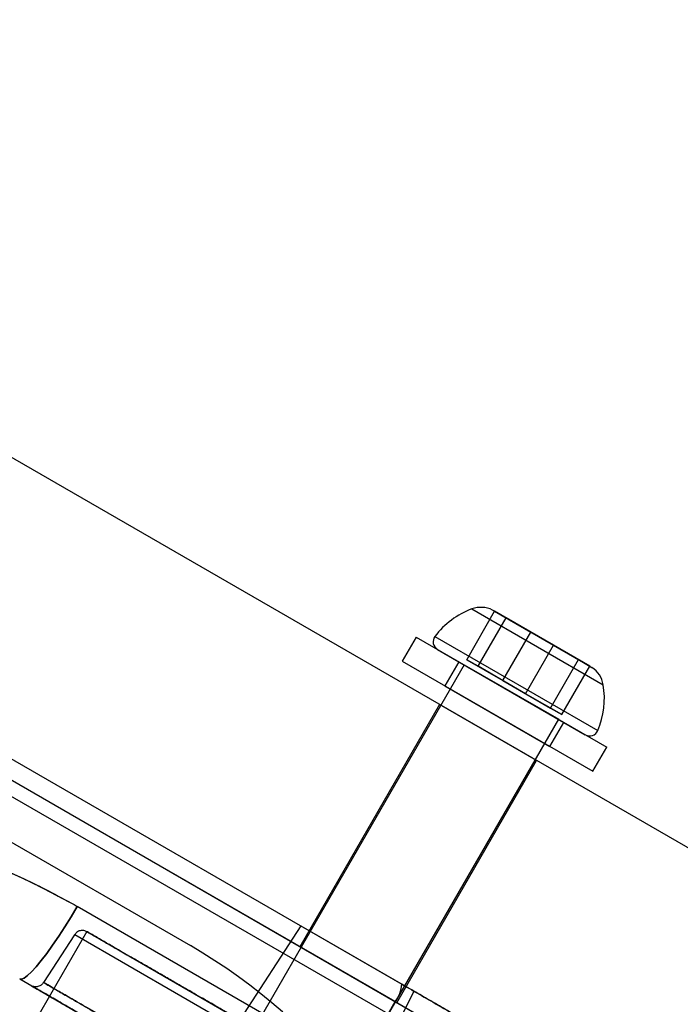
# Model space of a CAD drawing. Units: millimetres. Extents: x 19001 to 24776, y 31768 to 38459.
# Drawn here: x 22487 to 22523, y 33894 to 33947 of the extents above; entities that cross this region are included whole.
import ezdxf

# ---------------------------------------------------------------- set-up
doc = ezdxf.new("R2010")
doc.units = ezdxf.units.MM
doc.header["$LTSCALE"] = 200
doc.layers.add('OTWORY_MONTAŻOWE', color=1, linetype='Continuous')

msp = doc.modelspace()

# ---------------------------------------------------------------- linework, layer by layer
at = {"color": 7, "linetype": 'Continuous', "lineweight": 25}
for p, q in [((22478.091, 33928.548), (23017.625, 33617.048)), ((23010.125, 33604.058), (22470.591, 33915.558)), ((22511.243, 33912.641), (22512.743, 33915.239)), ((22511.526, 33915.365), (22518.56, 33911.303)), ((22513.352, 33914.888), (22512.63, 33915.304)), ((22513.352, 33914.888), (22512.743, 33915.239)), ((22512.743, 33915.239), (22514.684, 33914.119)), ((22514.684, 33914.119), (22512.743, 33915.239)), ((22511.852, 33912.289), (22513.352, 33914.888)), ((22515.902, 33913.415), (22513.352, 33914.888)), ((22513.352, 33914.888), (22515.902, 33913.415)), ((22508.533, 33913.859), (22507.783, 33912.56)), ((22508.534, 33913.858), (22518.752, 33907.959)), ((22509.539, 33913.888), (22518.274, 33908.845)), ((22513.184, 33911.521), (22514.684, 33914.119)), ((22514.684, 33914.119), (22517.233, 33912.647)), ((22517.233, 33912.647), (22514.684, 33914.119)), ((22514.402, 33910.817), (22515.902, 33913.415)), ((22515.902, 33913.415), (22517.842, 33912.295)), ((22517.842, 33912.295), (22515.902, 33913.415)), ((22469.163, 33913.059), (22496.432, 33897.315)), ((22509.681, 33913.197), (22517.602, 33908.623)), ((22477.41, 33912.776), (22507.775, 33895.244)), ((22511.11, 33912.372), (22494.11, 33882.927)), ((22507.784, 33912.559), (22518.002, 33906.66)), ((22510.828, 33912.534), (22510.078, 33911.235)), ((22510.829, 33912.533), (22516.457, 33909.284)), ((22511.113, 33912.37), (22516.176, 33909.447)), ((22511.852, 33912.289), (22511.243, 33912.641)), ((22511.243, 33912.641), (22513.184, 33911.521)), ((22514.402, 33910.817), (22511.852, 33912.289)), ((22515.733, 33910.049), (22517.233, 33912.647)), ((22516.342, 33909.697), (22517.842, 33912.295)), ((22517.233, 33912.647), (22517.842, 33912.295)), ((22517.233, 33912.647), (22517.955, 33912.23)), ((22507.405, 33894.313), (22477.04, 33911.845)), ((22510.079, 33911.234), (22515.707, 33907.985)), ((22513.184, 33911.521), (22515.733, 33910.049)), ((22507.027, 33893.656), (22476.661, 33911.187)), ((22516.342, 33909.697), (22514.402, 33910.817)), ((22509.795, 33910.244), (22502.295, 33897.254)), ((22514.991, 33907.244), (22509.795, 33910.244)), ((22515.733, 33910.049), (22516.342, 33909.697)), ((22499.176, 33880.002), (22516.176, 33909.447)), ((22515.707, 33907.985), (22516.457, 33909.284)), ((22518.002, 33906.66), (22518.752, 33907.959)), ((22507.491, 33894.254), (22514.991, 33907.244)), ((22505.351, 33890.77), (22490.369, 33899.42)), ((22490.875, 33898.074), (22486.66, 33890.774)), ((22490.878, 33898.072), (22513.907, 33884.776)), ((22502.362, 33898.37), (22499.089, 33893.331)), ((22502.362, 33898.37), (22508.424, 33894.87)), ((22490.226, 33897.901), (22488.56, 33895.335)), ((22502.156, 33891.013), (22490.235, 33897.896)), ((22507.491, 33894.254), (22502.295, 33897.254)), ((22487.284, 33895.528), (22502.266, 33886.878)), ((22505.696, 33889.516), (22508.424, 33894.87)), ((22507.027, 33893.656), (22507.405, 33894.313)), ((22507.405, 33894.313), (22522.177, 33885.785))]:
    msp.add_line(p, q, dxfattribs=at)
at = {"color": 7, "linetype": 'Continuous', "lineweight": 25, "flags": 128}
for points in [[(22490.369, 33899.42), (22490.04, 33898.865), (22489.707, 33898.327), (22489.375, 33897.815), (22489.05, 33897.337), (22488.737, 33896.901), (22488.442, 33896.515), (22488.169, 33896.185), (22487.923, 33895.916), (22487.708, 33895.713), (22487.528, 33895.579), (22487.386, 33895.517), (22487.284, 33895.528)], [(22487.284, 33895.528), (22487.386, 33895.517), (22487.528, 33895.579), (22487.708, 33895.713), (22487.923, 33895.916), (22488.169, 33896.185), (22488.442, 33896.515), (22488.737, 33896.901), (22489.05, 33897.337), (22489.375, 33897.815), (22489.707, 33898.327), (22490.04, 33898.865), (22490.369, 33899.42)]]:
    msp.add_lwpolyline(points, dxfattribs=at)
at = {"color": 7, "linetype": 'Continuous', "lineweight": 25}
for centre, radius, start, end in [((22512.006, 33914.059), 1.393, 63.4161, 110.2626), ((22513.041, 33911.257), 4.38, 110.2626, 143.0719), ((22509.916, 33913.605), 0.471, 143.0719, 240), ((22517.189, 33911.067), 1.393, 9.7374, 56.5839), ((22514.245, 33910.562), 4.38, 336.9281, 9.7374), ((22517.84, 33909.03), 0.471, 240, 336.9281), ((22481.432, 33871.334), 30, 330, 60), ((22481.432, 33871.334), 30, 330, 60), ((22505.956, 33895.428), 1.828, 322.424, 354.2287)]:
    msp.add_arc(centre, radius, start, end, dxfattribs=at)
for points, knots in [([(22472.564, 33904.107), (22473.606, 33904.09), (22475.691, 33904.054), (22478.79, 33903.648), (22481.827, 33902.992), (22484.782, 33902.063), (22487.649, 33900.899), (22489.461, 33899.913), (22490.369, 33899.42)], [0, 0, 0, 0, 0.167512, 0.334915, 0.502006, 0.667447, 0.833501, 1, 1, 1, 1]), ([(22472.564, 33904.107), (22473.6, 33904.09), (22475.669, 33904.055), (22478.744, 33903.655), (22481.774, 33903.006), (22484.739, 33902.08), (22487.63, 33900.908), (22489.456, 33899.916), (22490.369, 33899.42)], [0, 0, 0, 0, 0.166451, 0.3325, 0.497988, 0.665022, 0.83243, 1, 1, 1, 1]), ([(22490.895, 33898.062), (22490.839, 33898.086), (22490.723, 33898.138), (22490.526, 33898.126), (22490.345, 33898.047), (22490.265, 33897.948), (22490.226, 33897.901)], [0, 0, 0, 0, 0.2407727, 0.5, 0.7592273, 1, 1, 1, 1]), ([(22502.393, 33891.424), (22502.138, 33891.571), (22501.627, 33891.865), (22500.832, 33892.325), (22500.011, 33892.799), (22499.135, 33893.304), (22498.244, 33893.819), (22497.313, 33894.356), (22496.388, 33894.89), (22495.569, 33895.363), (22494.872, 33895.766), (22494.282, 33896.106), (22493.618, 33896.49), (22492.912, 33896.897), (22492.218, 33897.298), (22491.647, 33897.628), (22491.219, 33897.875), (22490.955, 33898.027), (22490.866, 33898.079), (22490.955, 33898.027), (22491.219, 33897.875), (22491.647, 33897.628), (22492.157, 33897.333), (22492.683, 33897.029), (22493.18, 33896.743), (22493.715, 33896.434), (22494.282, 33896.107), (22494.872, 33895.766), (22495.568, 33895.364), (22496.388, 33894.89), (22497.313, 33894.356), (22498.244, 33893.819), (22499.135, 33893.305), (22500.011, 33892.799), (22500.832, 33892.325), (22501.627, 33891.866), (22502.138, 33891.571), (22502.393, 33891.424)], [0, 0, 0, 0, 0.021191, 0.042388, 0.066363, 0.090351, 0.117373, 0.144406, 0.174625, 0.204856, 0.226598, 0.248863, 0.271635, 0.307209, 0.344067, 0.382022, 0.420842, 0.460262, 0.499989, 0.539716, 0.579136, 0.617957, 0.655911, 0.680482, 0.704639, 0.728365, 0.751126, 0.773391, 0.795144, 0.825363, 0.855594, 0.882615, 0.909649, 0.933625, 0.957612, 0.978803, 1, 1, 1, 1]), ([(22494.113, 33891.585), (22493.649, 33891.853), (22492.724, 33892.387), (22491.5, 33893.094), (22490.422, 33893.716), (22489.516, 33894.239), (22488.795, 33894.656), (22488.273, 33894.957), (22487.958, 33895.139), (22487.856, 33895.197), (22487.969, 33895.132), (22488.294, 33894.945), (22488.825, 33894.638), (22489.555, 33894.216), (22490.47, 33893.688), (22491.554, 33893.062), (22492.791, 33892.348), (22494.157, 33891.559), (22495.629, 33890.71), (22497.183, 33889.813), (22498.792, 33888.884), (22500.428, 33887.939), (22502.064, 33886.995), (22503.669, 33886.068), (22505.228, 33885.168), (22506.191, 33884.612), (22506.673, 33884.334)], [0, 0, 0, 0, 0.041914, 0.083563, 0.125079, 0.16681, 0.208534, 0.250162, 0.291768, 0.333483, 0.375218, 0.416738, 0.458418, 0.500168, 0.54173, 0.583393, 0.625068, 0.666766, 0.70843, 0.749971, 0.791735, 0.833418, 0.87493, 0.916669, 0.958386, 1, 1, 1, 1]), ([(22488.561, 33895.337), (22488.524, 33895.29), (22488.447, 33895.193), (22488.267, 33895.108), (22488.072, 33895.094), (22487.968, 33895.14), (22487.916, 33895.163)], [0, 0, 0, 0, 0.244555, 0.497585, 0.751865, 1, 1, 1, 1]), ([(22507.775, 33895.244), (22508.057, 33895.081), (22508.621, 33894.756), (22509.472, 33894.264), (22510.342, 33893.762), (22511.226, 33893.252), (22512.135, 33892.727), (22513.049, 33892.199), (22513.976, 33891.664), (22514.894, 33891.134), (22515.795, 33890.614), (22516.759, 33890.058), (22517.745, 33889.488), (22518.73, 33888.919), (22519.615, 33888.409), (22520.382, 33887.965), (22521.007, 33887.605), (22521.468, 33887.339), (22521.751, 33887.175), (22521.847, 33887.12), (22521.751, 33887.175), (22521.468, 33887.339), (22521.007, 33887.605), (22520.423, 33887.942), (22519.769, 33888.32), (22519.088, 33888.713), (22518.34, 33889.145), (22517.531, 33889.612), (22516.681, 33890.102), (22515.795, 33890.614), (22514.894, 33891.134), (22513.976, 33891.664), (22513.049, 33892.199), (22512.064, 33892.768), (22511.005, 33893.38), (22509.91, 33894.012), (22508.832, 33894.634), (22508.128, 33895.041), (22507.775, 33895.244)], [0, 0, 0, 0, 0.018314, 0.036618, 0.055945, 0.076243, 0.096565, 0.118977, 0.141372, 0.164863, 0.189358, 0.213889, 0.247022, 0.280165, 0.314976, 0.350744, 0.387316, 0.424516, 0.462145, 0.499994, 0.537842, 0.575472, 0.612671, 0.649243, 0.677856, 0.7059, 0.733106, 0.75959, 0.786118, 0.81064, 0.835138, 0.858629, 0.881021, 0.903442, 0.928826, 0.95422, 0.977108, 1, 1, 1, 1])]:
    msp.add_open_spline(points, degree=3, knots=knots, dxfattribs=at)
for points in [[(22494.567, 33891.87), (22494.123, 33892.127), (22493.234, 33892.64), (22492.055, 33893.32), (22491.015, 33893.921), (22490.14, 33894.426), (22489.443, 33894.829), (22488.94, 33895.119), (22488.621, 33895.303), (22488.581, 33895.326), (22488.561, 33895.337)], [(22488.561, 33895.337), (22488.581, 33895.326), (22488.621, 33895.303), (22488.942, 33895.118), (22489.447, 33894.826), (22490.149, 33894.421), (22491.028, 33893.913), (22492.072, 33893.311), (22493.262, 33892.624), (22494.578, 33891.864), (22495.998, 33891.044), (22497.497, 33890.178), (22499.05, 33889.282), (22500.103, 33888.674), (22500.63, 33888.37)]]:
    msp.add_open_spline(points, degree=3, dxfattribs=at)
at = {"layer": 'OTWORY_MONTAŻOWE'}
msp.add_circle((22441.02, 33941.491), 200, dxfattribs=at)

doc.saveas('drawing.dxf')
